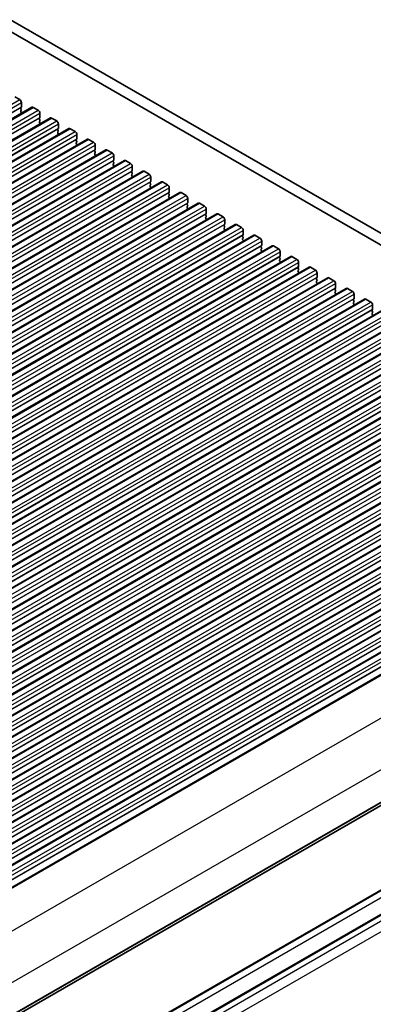
# Model space of a CAD drawing. Units: millimetres. Extents: x 43 to 6730, y 24 to 1148.
# Drawn here: x 942 to 1017, y 392 to 599 of the extents above; entities that cross this region are included whole.
import ezdxf

# ---------------------------------------------------------------- set-up
doc = ezdxf.new("R2010")
doc.units = ezdxf.units.MM
doc.header["$LTSCALE"] = 3
doc.layers.add('Visible (ISO)', color=7, linetype='Continuous', lineweight=35)
doc.layers.add('Visible Narrow (ISO)', color=7, linetype='Continuous', lineweight=25)

msp = doc.modelspace()

# ---------------------------------------------------------------- linework, layer by layer
at = {"layer": 'Visible (ISO)'}
for p, q in [((1110.7603, 498.2483), (938.186, 597.8842)), ((940.3073, 599.1089), (1111.4287, 500.3119)), ((941.2113, 582.8694), (942.272, 582.257)), ((942.6255, 581.6447), (942.6255, 580.7465)), ((734.1326, 458.9908), (944.8504, 580.6488)), ((942.5972, 580.6649), (942.5124, 580.5832)), ((942.5124, 580.3873), (942.5972, 580.2076)), ((942.5972, 580.0117), (942.5124, 579.93)), ((942.5124, 579.7341), (942.5972, 579.5544)), ((942.5972, 579.3585), (942.5699, 579.3322)), ((945.1004, 580.6241), (946.1611, 580.0117)), ((946.5146, 579.3993), (946.5146, 578.5012)), ((738.0217, 456.7455), (948.7395, 578.4035)), ((946.4863, 578.4195), (946.4015, 578.3379)), ((946.4015, 578.1419), (946.4863, 577.9623)), ((946.4863, 577.7663), (946.4015, 577.6847)), ((946.4015, 577.4887), (946.4863, 577.3091)), ((946.4863, 577.1131), (946.459, 577.0868)), ((948.9895, 578.3787), (950.0502, 577.7663)), ((950.4037, 577.1539), (950.4037, 576.2558)), ((741.9108, 454.5001), (952.6286, 576.1581)), ((950.3754, 576.1741), (950.2906, 576.0925)), ((950.2906, 575.8965), (950.3754, 575.7169)), ((950.3754, 575.5209), (950.2906, 575.4393)), ((950.2906, 575.2433), (950.3754, 575.0637)), ((950.3754, 574.8678), (950.3481, 574.8414)), ((952.8786, 576.1333), (953.9392, 575.5209)), ((954.2928, 574.9086), (954.2928, 574.0104)), ((745.7998, 452.2547), (956.5177, 573.9127)), ((954.2645, 573.9288), (954.1797, 573.8471)), ((954.1797, 573.6512), (954.2645, 573.4715)), ((954.2645, 573.2756), (954.1797, 573.1939)), ((954.1797, 572.998), (954.2645, 572.8183)), ((956.7677, 573.888), (957.8283, 573.2756)), ((749.6889, 450.0094), (960.4068, 571.6674)), ((954.2645, 572.6224), (954.2372, 572.5961)), ((958.1536, 571.6834), (958.0687, 571.6018)), ((958.0687, 571.4058), (958.1536, 571.2262)), ((958.1536, 571.0302), (958.0687, 570.9486)), ((958.0687, 570.7526), (958.1536, 570.573)), ((958.1819, 572.6632), (958.1819, 571.7651)), ((960.6568, 571.6426), (961.7174, 571.0302)), ((753.578, 447.764), (964.2958, 569.422)), ((958.1536, 570.377), (958.1262, 570.3507)), ((962.0427, 569.438), (961.9578, 569.3564)), ((961.9578, 569.1604), (962.0427, 568.9808)), ((962.0427, 568.7849), (961.9578, 568.7032)), ((962.071, 570.4178), (962.071, 569.5197)), ((964.5458, 569.3972), (965.6065, 568.7849)), ((757.4671, 445.5186), (968.1849, 567.1766)), ((961.9578, 568.5072), (962.0427, 568.3276)), ((962.0427, 568.1317), (962.0153, 568.1053)), ((965.9318, 567.1927), (965.8469, 567.111)), ((965.8469, 566.9151), (965.9318, 566.7354)), ((965.9318, 566.5395), (965.8469, 566.4578)), ((965.9601, 568.1725), (965.9601, 567.2743)), ((968.4349, 567.1519), (969.4956, 566.5395)), ((761.3562, 443.2733), (972.074, 564.9313)), ((965.8469, 566.2619), (965.9318, 566.0822)), ((965.9318, 565.8863), (965.9044, 565.86)), ((969.8209, 564.9473), (969.736, 564.8657)), ((969.736, 564.6697), (969.8209, 564.4901)), ((969.8491, 565.9271), (969.8491, 565.029)), ((972.324, 564.9065), (973.3847, 564.2941)), ((765.2453, 441.0279), (975.9631, 562.6859)), ((969.8209, 564.2941), (969.736, 564.2125)), ((969.736, 564.0165), (969.8209, 563.8369)), ((969.8209, 563.6409), (969.7935, 563.6146)), ((973.7099, 562.702), (973.6251, 562.6203)), ((973.6251, 562.4243), (973.7099, 562.2447)), ((973.7382, 563.6817), (973.7382, 562.7836)), ((976.2131, 562.6611), (977.2738, 562.0488)), ((769.1344, 438.7825), (979.8522, 560.4405)), ((973.7099, 562.0488), (973.6251, 561.9671)), ((973.6251, 561.7711), (973.7099, 561.5915)), ((973.7099, 561.3956), (973.6826, 561.3692)), ((977.599, 560.4566), (977.5142, 560.3749)), ((977.6273, 561.4364), (977.6273, 560.5382)), ((980.1022, 560.4158), (981.1629, 559.8034)), ((977.5142, 560.179), (977.599, 559.9993)), ((977.599, 559.8034), (977.5142, 559.7217)), ((977.5142, 559.5258), (977.599, 559.3462)), ((977.599, 559.1502), (977.5717, 559.1239)), ((981.5164, 559.191), (981.5164, 558.2929)), ((773.0235, 436.5372), (983.7413, 558.1952)), ((981.4881, 558.2112), (981.4033, 558.1296)), ((981.4033, 557.9336), (981.4881, 557.754)), ((981.4881, 557.558), (981.4033, 557.4764)), ((981.4033, 557.2804), (981.4881, 557.1008)), ((981.4881, 556.9048), (981.4608, 556.8785)), ((983.9913, 558.1704), (985.0519, 557.558)), ((985.4055, 556.9457), (985.4055, 556.0475)), ((776.9125, 434.2918), (987.6304, 555.9498)), ((985.3772, 555.9659), (985.2924, 555.8842)), ((985.2924, 555.6882), (985.3772, 555.5086)), ((985.3772, 555.3127), (985.2924, 555.231)), ((985.2924, 555.035), (985.3772, 554.8554)), ((985.3772, 554.6595), (985.3499, 554.6331)), ((987.8804, 555.925), (988.941, 555.3127)), ((989.2946, 554.7003), (989.2946, 553.8021)), ((780.8016, 432.0464), (991.5195, 553.7044)), ((989.2663, 553.7205), (989.1814, 553.6388)), ((989.1814, 553.4429), (989.2663, 553.2633)), ((989.2663, 553.0673), (989.1814, 552.9856)), ((989.1814, 552.7897), (989.2663, 552.6101)), ((989.2663, 552.4141), (989.2389, 552.3878)), ((991.7695, 553.6797), (992.8301, 553.0673)), ((993.1837, 552.4549), (993.1837, 551.5568)), ((784.6907, 429.8011), (995.4085, 551.4591)), ((993.1554, 551.4751), (993.0705, 551.3935)), ((993.0705, 551.1975), (993.1554, 551.0179)), ((993.1554, 550.8219), (993.0705, 550.7403)), ((993.0705, 550.5443), (993.1554, 550.3647)), ((993.1554, 550.1687), (993.128, 550.1424)), ((995.6585, 551.4343), (996.7192, 550.8219)), ((997.0728, 550.2096), (997.0728, 549.3114)), ((788.5798, 427.5557), (999.2976, 549.2137)), ((997.0445, 549.2298), (996.9596, 549.1481)), ((996.9596, 548.9521), (997.0445, 548.7725)), ((997.0445, 548.5766), (996.9596, 548.4949)), ((996.9596, 548.299), (997.0445, 548.1193)), ((997.0445, 547.9234), (997.0171, 547.897)), ((999.5476, 549.1889), (1000.6083, 548.5766)), ((1000.9618, 547.9642), (1000.9618, 547.066)), ((792.4689, 425.3103), (1003.1867, 546.9683)), ((1000.9336, 546.9844), (1000.8487, 546.9027)), ((1000.8487, 546.7068), (1000.9336, 546.5272)), ((1000.9336, 546.3312), (1000.8487, 546.2495)), ((1000.8487, 546.0536), (1000.9336, 545.874)), ((1003.4367, 546.9436), (1004.4974, 546.3312)), ((796.358, 423.065), (1007.0758, 544.723)), ((1000.9336, 545.678), (1000.9062, 545.6517)), ((1004.8226, 544.739), (1004.7378, 544.6574)), ((1004.7378, 544.4614), (1004.8226, 544.2818)), ((1004.8226, 544.0858), (1004.7378, 544.0042)), ((1004.7378, 543.8082), (1004.8226, 543.6286)), ((1004.8509, 545.7188), (1004.8509, 544.8207)), ((1007.3258, 544.6982), (1008.3865, 544.0858)), ((800.2471, 420.8196), (1010.9649, 542.4776)), ((1004.8226, 543.4326), (1004.7953, 543.4063)), ((1008.7117, 542.4937), (1008.6269, 542.412)), ((1008.6269, 542.2161), (1008.7117, 542.0364)), ((1008.7117, 541.8405), (1008.6269, 541.7588)), ((1008.74, 543.4735), (1008.74, 542.5753)), ((1011.2149, 542.4528), (1012.2756, 541.8405)), ((804.1362, 418.5742), (1014.854, 540.2322)), ((1008.6269, 541.5629), (1008.7117, 541.3832)), ((1008.7117, 541.1873), (1008.6844, 541.1609)), ((1012.6008, 540.2483), (1012.516, 540.1666)), ((1012.516, 539.9707), (1012.6008, 539.7911)), ((1012.6008, 539.5951), (1012.516, 539.5134)), ((1012.6291, 541.2281), (1012.6291, 540.3299)), ((1015.104, 540.2075), (1016.1646, 539.5951)), ((808.0252, 416.3289), (1018.7431, 537.9869)), ((1012.516, 539.3175), (1012.6008, 539.1379)), ((1012.6008, 538.9419), (1012.5735, 538.9156)), ((1016.4899, 538.0029), (1016.4051, 537.9213)), ((1016.4051, 537.7253), (1016.4899, 537.5457)), ((1016.5182, 538.9827), (1016.5182, 538.0846)), ((811.9143, 414.0835), (1022.6322, 535.7415)), ((1016.4899, 537.3497), (1016.4051, 537.2681)), ((1016.4051, 537.0721), (1016.4899, 536.8925)), ((1016.4899, 536.6965), (1016.4626, 536.6702)), ((815.8034, 411.8381), (1026.5212, 533.4961)), ((819.6925, 409.5928), (1030.4103, 531.2508)), ((823.5816, 407.3474), (1034.2994, 529.0054)), ((827.4707, 405.1021), (1038.1885, 526.76)), ((831.3598, 402.8567), (1042.0776, 524.5147)), ((835.2489, 400.6113), (1045.9667, 522.2693)), ((839.1379, 398.366), (1049.8558, 520.0239)), ((843.027, 396.1206), (1053.7449, 517.7786)), ((846.9161, 393.8752), (1057.6339, 515.5332)), ((850.8052, 391.6299), (1061.523, 513.2878)), ((854.6943, 389.3845), (1065.4121, 511.0425)), ((858.5834, 387.1391), (1069.3012, 508.7971)), ((862.4725, 384.8938), (1073.1903, 506.5518)), ((866.3616, 382.6484), (1077.0794, 504.3064)), ((870.2506, 380.403), (1080.9685, 502.061)), ((874.3799, 378.0173), (1085.0977, 499.6753)), ((885.6906, 356.9832), (1096.4084, 478.6412)), ((879.7612, 335.7203), (1090.479, 457.3782)), ((884.216, 333.1483), (1094.9338, 454.8063))]:
    msp.add_line(p, q, dxfattribs=at)
for centre, major_axis, start_param, end_param in [((942.272, 581.8488), (0.25, -0.433), 0.78539816, 2.35619449), ((942.6255, 580.4199), (-0.1, 0.1732), 0.14189706, 1.42889927), ((942.6255, 579.7667), (-0.1, 0.1732), 0.14189706, 1.42889927), ((942.4841, 580.8282), (0.1, -0.1732), 0.14189706, 0.78539816), ((942.4841, 580.175), (0.1, -0.1732), 0.14189706, 1.42889927), ((942.4841, 579.5218), (0.1, -0.1732), 0.14189706, 1.42889927), ((945.1004, 580.2158), (-0.25, 0.433), 5.49778714, 6.28318531), ((946.1611, 579.6034), (0.25, -0.433), 0.78539816, 2.35619449), ((946.5146, 578.1746), (-0.1, 0.1732), 0.14189706, 1.42889927), ((946.5146, 577.5214), (-0.1, 0.1732), 0.14189706, 1.42889927), ((946.3732, 578.5828), (0.1, -0.1732), 0.14189706, 0.78539816), ((946.3732, 577.9296), (0.1, -0.1732), 0.14189706, 1.42889927), ((946.3732, 577.2764), (0.1, -0.1732), 0.14189706, 1.42889927), ((948.9895, 577.9704), (-0.25, 0.433), 5.49778714, 6.28318531), ((950.0502, 577.3581), (0.25, -0.433), 0.78539816, 2.35619449), ((950.4037, 575.9292), (-0.1, 0.1732), 0.14189706, 1.42889927), ((950.4037, 575.276), (-0.1, 0.1732), 0.14189706, 1.42889927), ((950.2623, 576.3374), (0.1, -0.1732), 0.14189706, 0.78539816), ((950.2623, 575.6842), (0.1, -0.1732), 0.14189706, 1.42889927), ((950.2623, 575.0311), (0.1, -0.1732), 0.14189706, 1.42889927), ((952.8786, 575.7251), (-0.25, 0.433), 5.49778714, 6.28318531), ((953.9392, 575.1127), (0.25, -0.433), 0.78539816, 2.35619449), ((954.2928, 573.6838), (-0.1, 0.1732), 0.14189706, 1.42889927), ((954.2928, 573.0306), (-0.1, 0.1732), 0.14189706, 1.42889927), ((954.1514, 574.0921), (0.1, -0.1732), 0.14189706, 0.78539816), ((954.1514, 573.4389), (0.1, -0.1732), 0.14189706, 1.42889927), ((954.1514, 572.7857), (0.1, -0.1732), 0.14189706, 1.42889927), ((956.7677, 573.4797), (-0.25, 0.433), 5.49778714, 6.28318531), ((957.8283, 572.8673), (0.25, -0.433), 0.78539816, 2.35619449), ((958.1819, 571.4385), (-0.1, 0.1732), 0.14189706, 1.42889927), ((958.1819, 570.7853), (-0.1, 0.1732), 0.14189706, 1.42889927), ((958.0405, 571.8467), (0.1, -0.1732), 0.14189706, 0.78539816), ((958.0405, 571.1935), (0.1, -0.1732), 0.14189706, 1.42889927), ((960.6568, 571.2343), (-0.25, 0.433), 5.49778714, 6.28318531), ((961.7174, 570.622), (0.25, -0.433), 0.78539816, 2.35619449), ((958.0405, 570.5403), (0.1, -0.1732), 0.14189706, 1.42889927), ((962.071, 569.1931), (-0.1, 0.1732), 0.14189706, 1.42889927), ((962.071, 568.5399), (-0.1, 0.1732), 0.14189706, 1.42889927), ((961.9295, 569.6013), (0.1, -0.1732), 0.14189706, 0.78539816), ((961.9295, 568.9482), (0.1, -0.1732), 0.14189706, 1.42889927), ((964.5458, 568.989), (-0.25, 0.433), 5.49778714, 6.28318531), ((965.6065, 568.3766), (0.25, -0.433), 0.78539816, 2.35619449), ((961.9295, 568.295), (0.1, -0.1732), 0.14189706, 1.42889927), ((965.9601, 566.9477), (-0.1, 0.1732), 0.14189706, 1.42889927), ((965.8186, 567.356), (0.1, -0.1732), 0.14189706, 0.78539816), ((965.8186, 566.7028), (0.1, -0.1732), 0.14189706, 1.42889927), ((968.4349, 566.7436), (-0.25, 0.433), 5.49778714, 6.28318531), ((969.4956, 566.1312), (0.25, -0.433), 0.78539816, 2.35619449), ((965.9601, 566.2945), (-0.1, 0.1732), 0.14189706, 1.42889927), ((965.8186, 566.0496), (0.1, -0.1732), 0.14189706, 1.42889927), ((969.8491, 564.7024), (-0.1, 0.1732), 0.14189706, 1.42889927), ((969.7077, 565.1106), (0.1, -0.1732), 0.14189706, 0.78539816), ((969.7077, 564.4574), (0.1, -0.1732), 0.14189706, 1.42889927), ((972.324, 564.4982), (-0.25, 0.433), 5.49778714, 6.28318531), ((969.8491, 564.0492), (-0.1, 0.1732), 0.14189706, 1.42889927), ((969.7077, 563.8042), (0.1, -0.1732), 0.14189706, 1.42889927), ((973.3847, 563.8859), (0.25, -0.433), 0.78539816, 2.35619449), ((973.7382, 562.457), (-0.1, 0.1732), 0.14189706, 1.42889927), ((973.5968, 562.8653), (0.1, -0.1732), 0.14189706, 0.78539816), ((976.2131, 562.2529), (-0.25, 0.433), 5.49778714, 6.28318531), ((973.7382, 561.8038), (-0.1, 0.1732), 0.14189706, 1.42889927), ((973.5968, 562.2121), (0.1, -0.1732), 0.14189706, 1.42889927), ((973.5968, 561.5589), (0.1, -0.1732), 0.14189706, 1.42889927), ((977.2738, 561.6405), (0.25, -0.433), 0.78539816, 2.35619449), ((977.6273, 560.2116), (-0.1, 0.1732), 0.14189706, 1.42889927), ((977.4859, 560.6199), (0.1, -0.1732), 0.14189706, 0.78539816), ((980.1022, 560.0075), (-0.25, 0.433), 5.49778714, 6.28318531), ((977.6273, 559.5584), (-0.1, 0.1732), 0.14189706, 1.42889927), ((977.4859, 559.9667), (0.1, -0.1732), 0.14189706, 1.42889927), ((977.4859, 559.3135), (0.1, -0.1732), 0.14189706, 1.42889927), ((981.1629, 559.3951), (0.25, -0.433), 0.78539816, 2.35619449), ((981.375, 558.3745), (0.1, -0.1732), 0.14189706, 0.78539816), ((983.9913, 557.7621), (-0.25, 0.433), 5.49778714, 6.28318531), ((981.5164, 557.9663), (-0.1, 0.1732), 0.14189706, 1.42889927), ((981.5164, 557.3131), (-0.1, 0.1732), 0.14189706, 1.42889927), ((981.375, 557.7213), (0.1, -0.1732), 0.14189706, 1.42889927), ((981.375, 557.0681), (0.1, -0.1732), 0.14189706, 1.42889927), ((985.0519, 557.1498), (0.25, -0.433), 0.78539816, 2.35619449), ((985.4055, 555.7209), (-0.1, 0.1732), 0.14189706, 1.42889927), ((985.4055, 555.0677), (-0.1, 0.1732), 0.14189706, 1.42889927), ((985.2641, 556.1292), (0.1, -0.1732), 0.14189706, 0.78539816), ((985.2641, 555.476), (0.1, -0.1732), 0.14189706, 1.42889927), ((985.2641, 554.8228), (0.1, -0.1732), 0.14189706, 1.42889927), ((987.8804, 555.5168), (-0.25, 0.433), 5.49778714, 6.28318531), ((988.941, 554.9044), (0.25, -0.433), 0.78539816, 2.35619449), ((989.2946, 553.4755), (-0.1, 0.1732), 0.14189706, 1.42889927), ((989.2946, 552.8223), (-0.1, 0.1732), 0.14189706, 1.42889927), ((989.1532, 553.8838), (0.1, -0.1732), 0.14189706, 0.78539816), ((989.1532, 553.2306), (0.1, -0.1732), 0.14189706, 1.42889927), ((989.1532, 552.5774), (0.1, -0.1732), 0.14189706, 1.42889927), ((991.7695, 553.2714), (-0.25, 0.433), 5.49778714, 6.28318531), ((992.8301, 552.659), (0.25, -0.433), 0.78539816, 2.35619449), ((993.1837, 551.2302), (-0.1, 0.1732), 0.14189706, 1.42889927), ((993.1837, 550.577), (-0.1, 0.1732), 0.14189706, 1.42889927), ((993.0422, 551.6384), (0.1, -0.1732), 0.14189706, 0.78539816), ((993.0422, 550.9852), (0.1, -0.1732), 0.14189706, 1.42889927), ((993.0422, 550.332), (0.1, -0.1732), 0.14189706, 1.42889927), ((995.6585, 551.0261), (-0.25, 0.433), 5.49778714, 6.28318531), ((996.7192, 550.4137), (0.25, -0.433), 0.78539816, 2.35619449), ((997.0728, 548.9848), (-0.1, 0.1732), 0.14189706, 1.42889927), ((997.0728, 548.3316), (-0.1, 0.1732), 0.14189706, 1.42889927), ((996.9313, 549.3931), (0.1, -0.1732), 0.14189706, 0.78539816), ((996.9313, 548.7399), (0.1, -0.1732), 0.14189706, 1.42889927), ((996.9313, 548.0867), (0.1, -0.1732), 0.14189706, 1.42889927), ((999.5476, 548.7807), (-0.25, 0.433), 5.49778714, 6.28318531), ((1000.6083, 548.1683), (0.25, -0.433), 0.78539816, 2.35619449), ((1000.9618, 546.7394), (-0.1, 0.1732), 0.14189706, 1.42889927), ((1000.9618, 546.0862), (-0.1, 0.1732), 0.14189706, 1.42889927), ((1000.8204, 547.1477), (0.1, -0.1732), 0.14189706, 0.78539816), ((1000.8204, 546.4945), (0.1, -0.1732), 0.14189706, 1.42889927), ((1000.8204, 545.8413), (0.1, -0.1732), 0.14189706, 1.42889927), ((1003.4367, 546.5353), (-0.25, 0.433), 5.49778714, 6.28318531), ((1004.4974, 545.9229), (0.25, -0.433), 0.78539816, 2.35619449), ((1004.8509, 544.4941), (-0.1, 0.1732), 0.14189706, 1.42889927), ((1004.8509, 543.8409), (-0.1, 0.1732), 0.14189706, 1.42889927), ((1004.7095, 544.9023), (0.1, -0.1732), 0.14189706, 0.78539816), ((1004.7095, 544.2491), (0.1, -0.1732), 0.14189706, 1.42889927), ((1007.3258, 544.29), (-0.25, 0.433), 5.49778714, 6.28318531), ((1008.3865, 543.6776), (0.25, -0.433), 0.78539816, 2.35619449), ((1004.7095, 543.5959), (0.1, -0.1732), 0.14189706, 1.42889927), ((1008.74, 542.2487), (-0.1, 0.1732), 0.14189706, 1.42889927), ((1008.74, 541.5955), (-0.1, 0.1732), 0.14189706, 1.42889927), ((1008.5986, 542.657), (0.1, -0.1732), 0.14189706, 0.78539816), ((1008.5986, 542.0038), (0.1, -0.1732), 0.14189706, 1.42889927), ((1011.2149, 542.0446), (-0.25, 0.433), 5.49778714, 6.28318531), ((1012.2756, 541.4322), (0.25, -0.433), 0.78539816, 2.35619449), ((1008.5986, 541.3506), (0.1, -0.1732), 0.14189706, 1.42889927), ((1012.6291, 540.0033), (-0.1, 0.1732), 0.14189706, 1.42889927), ((1012.4877, 540.4116), (0.1, -0.1732), 0.14189706, 0.78539816), ((1012.4877, 539.7584), (0.1, -0.1732), 0.14189706, 1.42889927), ((1015.104, 539.7992), (-0.25, 0.433), 5.49778714, 6.28318531), ((1016.1646, 539.1869), (0.25, -0.433), 0.78539816, 2.35619449), ((1012.6291, 539.3501), (-0.1, 0.1732), 0.14189706, 1.42889927), ((1012.4877, 539.1052), (0.1, -0.1732), 0.14189706, 1.42889927), ((1016.5182, 537.758), (-0.1, 0.1732), 0.14189706, 1.42889927), ((1016.3768, 538.1662), (0.1, -0.1732), 0.14189706, 0.78539816), ((1016.3768, 537.513), (0.1, -0.1732), 0.14189706, 1.42889927), ((1016.5182, 537.1048), (-0.1, 0.1732), 0.14189706, 1.42889927), ((1016.3768, 536.8598), (0.1, -0.1732), 0.14189706, 1.42889927)]:
    msp.add_ellipse(centre, major_axis=major_axis, ratio=0.57735027, start_param=start_param, end_param=end_param, dxfattribs=at)
at = {"layer": 'Visible Narrow (ISO)'}
for p, q in [((731.5542, 460.5991), (942.272, 582.257)), ((731.9077, 459.9867), (942.6255, 581.6447)), ((731.8794, 459.0069), (942.5972, 580.6649)), ((731.9077, 459.0885), (942.6255, 580.7465)), ((734.3826, 458.9661), (945.1004, 580.6241)), ((735.4432, 458.3537), (946.1611, 580.0117)), ((735.7968, 457.7413), (946.5146, 579.3993)), ((735.7685, 456.7615), (946.4863, 578.4195)), ((735.7968, 456.8432), (946.5146, 578.5012)), ((738.2717, 456.7207), (948.9895, 578.3787)), ((739.3323, 456.1083), (950.0502, 577.7663)), ((739.6859, 455.496), (950.4037, 577.1539)), ((739.5727, 454.4345), (950.2906, 576.0925)), ((739.6576, 454.5162), (950.3754, 576.1741)), ((739.6859, 454.5978), (950.4037, 576.2558)), ((742.1608, 454.4753), (952.8786, 576.1333)), ((743.2214, 453.863), (953.9392, 575.5209)), ((743.575, 453.2506), (954.2928, 574.9086)), ((743.5467, 452.2708), (954.2645, 573.9288)), ((743.575, 452.3524), (954.2928, 574.0104)), ((746.0498, 452.23), (956.7677, 573.888)), ((747.1105, 451.6176), (957.8283, 573.2756)), ((747.4358, 450.0254), (958.1536, 571.6834)), ((747.4641, 451.0052), (958.1819, 572.6632)), ((747.4641, 450.1071), (958.1819, 571.7651)), ((749.9389, 449.9846), (960.6568, 571.6426)), ((750.9996, 449.3722), (961.7174, 571.0302)), ((751.3249, 447.7801), (962.0427, 569.438)), ((751.3531, 448.7599), (962.071, 570.4178)), ((751.3531, 447.8617), (962.071, 569.5197)), ((753.828, 447.7392), (964.5458, 569.3972)), ((754.8887, 447.1269), (965.6065, 568.7849)), ((755.214, 445.5347), (965.9318, 567.1927)), ((755.2422, 446.5145), (965.9601, 568.1725)), ((755.2422, 445.6163), (965.9601, 567.2743)), ((757.7171, 445.4939), (968.4349, 567.1519)), ((758.7778, 444.8815), (969.4956, 566.5395)), ((759.103, 443.2893), (969.8209, 564.9473)), ((759.1313, 444.2691), (969.8491, 565.9271)), ((759.1313, 443.371), (969.8491, 565.029)), ((761.6062, 443.2485), (972.324, 564.9065)), ((762.6669, 442.6361), (973.3847, 564.2941)), ((762.9921, 441.044), (973.7099, 562.702)), ((763.0204, 442.0238), (973.7382, 563.6817)), ((763.0204, 441.1256), (973.7382, 562.7836)), ((765.4953, 441.0031), (976.2131, 562.6611)), ((766.5559, 440.3908), (977.2738, 562.0488)), ((766.8812, 438.7986), (977.599, 560.4566)), ((766.9095, 439.7784), (977.6273, 561.4364)), ((766.9095, 438.8802), (977.6273, 560.5382)), ((769.3844, 438.7578), (980.1022, 560.4158)), ((770.445, 438.1454), (981.1629, 559.8034)), ((770.7986, 437.533), (981.5164, 559.191)), ((770.7986, 436.6349), (981.5164, 558.2929)), ((770.7703, 436.5532), (981.4881, 558.2112)), ((773.2735, 436.5124), (983.9913, 558.1704)), ((774.3341, 435.9), (985.0519, 557.558)), ((774.6877, 435.2877), (985.4055, 556.9457)), ((774.6594, 434.3079), (985.3772, 555.9659)), ((774.6877, 434.3895), (985.4055, 556.0475)), ((777.1625, 434.267), (987.8804, 555.925)), ((778.2232, 433.6547), (988.941, 555.3127)), ((778.5768, 433.0423), (989.2946, 554.7003)), ((778.5485, 432.0625), (989.2663, 553.7205)), ((778.5768, 432.1441), (989.2946, 553.8021)), ((781.0516, 432.0217), (991.7695, 553.6797)), ((782.1123, 431.4093), (992.8301, 553.0673)), ((782.4658, 430.7969), (993.1837, 552.4549)), ((782.4376, 429.8171), (993.1554, 551.4751)), ((782.4658, 429.8988), (993.1837, 551.5568)), ((784.9407, 429.7763), (995.6585, 551.4343)), ((786.0014, 429.1639), (996.7192, 550.8219)), ((786.3549, 428.5516), (997.0728, 550.2096)), ((786.3266, 427.5718), (997.0445, 549.2298)), ((786.3549, 427.6534), (997.0728, 549.3114)), ((788.8298, 427.5309), (999.5476, 549.1889)), ((789.8905, 426.9186), (1000.6083, 548.5766)), ((790.244, 426.3062), (1000.9618, 547.9642)), ((790.2157, 425.3264), (1000.9336, 546.9844)), ((790.244, 425.4081), (1000.9618, 547.066)), ((792.7189, 425.2856), (1003.4367, 546.9436)), ((793.7796, 424.6732), (1004.4974, 546.3312)), ((794.1048, 423.081), (1004.8226, 544.739)), ((794.1331, 424.0608), (1004.8509, 545.7188)), ((794.1331, 423.1627), (1004.8509, 544.8207)), ((796.608, 423.0402), (1007.3258, 544.6982)), ((797.6686, 422.4278), (1008.3865, 544.0858)), ((797.9939, 420.8357), (1008.7117, 542.4937)), ((798.0222, 421.8155), (1008.74, 543.4735)), ((798.0222, 420.9173), (1008.74, 542.5753)), ((800.4971, 420.7948), (1011.2149, 542.4528)), ((801.5577, 420.1825), (1012.2756, 541.8405)), ((801.883, 418.5903), (1012.6008, 540.2483)), ((801.9113, 419.5701), (1012.6291, 541.2281)), ((801.9113, 418.672), (1012.6291, 540.3299)), ((804.3862, 418.5495), (1015.104, 540.2075)), ((805.4468, 417.9371), (1016.1646, 539.5951)), ((805.7721, 416.3449), (1016.4899, 538.0029)), ((805.8004, 417.3247), (1016.5182, 538.9827)), ((805.8004, 416.4266), (1016.5182, 538.0846)), ((808.2752, 416.3041), (1018.9931, 537.9621)), ((809.3359, 415.6917), (1020.0537, 537.3497)), ((809.6612, 414.0996), (1020.379, 535.7576)), ((809.6895, 415.0794), (1020.4073, 536.7374)), ((809.6895, 414.1812), (1020.4073, 535.8392)), ((812.1643, 414.0587), (1022.8822, 535.7167)), ((813.225, 413.4464), (1023.9428, 535.1044)), ((813.5503, 411.8542), (1024.2681, 533.5122)), ((813.5785, 412.834), (1024.2964, 534.492)), ((813.5785, 411.9359), (1024.2964, 533.5938)), ((816.0534, 411.8134), (1026.7712, 533.4714)), ((817.1141, 411.201), (1027.8319, 532.859)), ((817.4393, 409.6088), (1028.1572, 531.2668)), ((817.4676, 410.5886), (1028.1855, 532.2466)), ((817.4676, 409.6905), (1028.1855, 531.3485)), ((819.9425, 409.568), (1030.6603, 531.226)), ((821.0032, 408.9556), (1031.721, 530.6136)), ((821.3567, 408.3433), (1032.0745, 530.0013)), ((821.3284, 407.3635), (1032.0463, 529.0215)), ((821.3567, 407.4451), (1032.0745, 529.1031)), ((823.8316, 407.3227), (1034.5494, 528.9806)), ((824.8923, 406.7103), (1035.6101, 528.3683)), ((825.2458, 406.0979), (1035.9636, 527.7559)), ((825.2175, 405.1181), (1035.9353, 526.7761)), ((825.2458, 405.1998), (1035.9636, 526.8578)), ((827.7207, 405.0773), (1038.4385, 526.7353)), ((828.7813, 404.4649), (1039.4992, 526.1229)), ((829.1349, 403.8525), (1039.8527, 525.5105)), ((829.0218, 402.7911), (1039.7396, 524.4491)), ((829.1349, 402.9544), (1039.8527, 524.6124)), ((831.6098, 402.8319), (1042.3276, 524.4899)), ((832.6704, 402.2195), (1043.3882, 523.8775)), ((833.024, 401.6072), (1043.7418, 523.2652)), ((832.9957, 400.6274), (1043.7135, 522.2854)), ((833.024, 400.709), (1043.7418, 522.367)), ((835.4989, 400.5866), (1046.2167, 522.2445)), ((836.5595, 399.9742), (1047.2773, 521.6322)), ((836.9131, 399.3618), (1047.6309, 521.0198)), ((836.8848, 398.382), (1047.6026, 520.04)), ((836.9131, 398.4637), (1047.6309, 520.1217)), ((839.3879, 398.3412), (1050.1058, 519.9992)), ((840.4486, 397.7288), (1051.1664, 519.3868)), ((840.7739, 396.1366), (1051.4917, 517.7946)), ((840.8022, 397.1164), (1051.52, 518.7744)), ((840.8022, 396.2183), (1051.52, 517.8763)), ((843.277, 396.0958), (1053.9949, 517.7538)), ((844.3377, 395.4835), (1055.0555, 517.1414)), ((844.663, 393.8913), (1055.3808, 515.5493)), ((844.6912, 394.8711), (1055.4091, 516.5291)), ((844.6912, 393.9729), (1055.4091, 515.6309)), ((847.1661, 393.8505), (1057.8839, 515.5084)), ((848.2268, 393.2381), (1058.9446, 514.8961)), ((848.552, 391.6459), (1059.2699, 513.3039)), ((848.5803, 392.6257), (1059.2982, 514.2837)), ((848.5803, 391.7276), (1059.2982, 513.3856)), ((851.0552, 391.6051), (1061.773, 513.2631)), ((852.1159, 390.9927), (1062.8337, 512.6507)), ((852.4411, 389.4006), (1063.159, 511.0585)), ((852.4694, 390.3803), (1063.1872, 512.0383)), ((852.4694, 389.4822), (1063.1872, 511.1402)), ((854.9443, 389.3597), (1065.6621, 511.0177)), ((856.005, 388.7474), (1066.7228, 510.4053)), ((856.3302, 387.1552), (1067.048, 508.8132)), ((856.3585, 388.135), (1067.0763, 509.793)), ((856.3585, 387.2368), (1067.0763, 508.8948)), ((858.8334, 387.1144), (1069.5512, 508.7724)), ((859.894, 386.502), (1070.6119, 508.16)), ((860.2193, 384.9098), (1070.9371, 506.5678)), ((860.2476, 385.8896), (1070.9654, 507.5476)), ((860.2476, 384.9915), (1070.9654, 506.6495)), ((862.7225, 384.869), (1073.4403, 506.527)), ((863.7831, 384.2566), (1074.5009, 505.9146)), ((864.1084, 382.6645), (1074.8262, 504.3224)), ((864.1367, 383.6443), (1074.8545, 505.3022)), ((864.1367, 382.7461), (1074.8545, 504.4041)), ((866.6116, 382.6236), (1077.3294, 504.2816)), ((867.6722, 382.0113), (1078.39, 503.6692)), ((868.0258, 381.3989), (1078.7436, 503.0569)), ((867.9975, 380.4191), (1078.7153, 502.0771)), ((868.0258, 380.5007), (1078.7436, 502.1587)), ((870.5006, 380.3783), (1081.2185, 502.0363)), ((871.5613, 379.7659), (1082.2791, 501.4239)), ((871.9149, 379.1535), (1082.6327, 500.8115)), ((871.8866, 378.1737), (1082.6044, 499.8317)), ((871.9149, 378.2554), (1082.6327, 499.9134)), ((874.6606, 377.9731), (1085.3784, 499.631)), ((881.7585, 373.0859), (1092.4763, 494.7439)), ((886.2338, 364.8129), (1096.9516, 486.4709)), ((886.1348, 357.7882), (1096.8526, 479.4462)), ((886.2338, 358.0144), (1096.9516, 479.6724)), ((880.0112, 335.6955), (1090.729, 457.3535)), ((881.284, 334.9606), (1092.0018, 456.6186)), ((884.466, 333.1235), (1095.1838, 454.7815)), ((885.5406, 332.5031), (1096.2584, 454.1611)), ((886.2338, 330.6863), (1096.9516, 452.3443))]:
    msp.add_line(p, q, dxfattribs=at)

doc.saveas('drawing.dxf')
